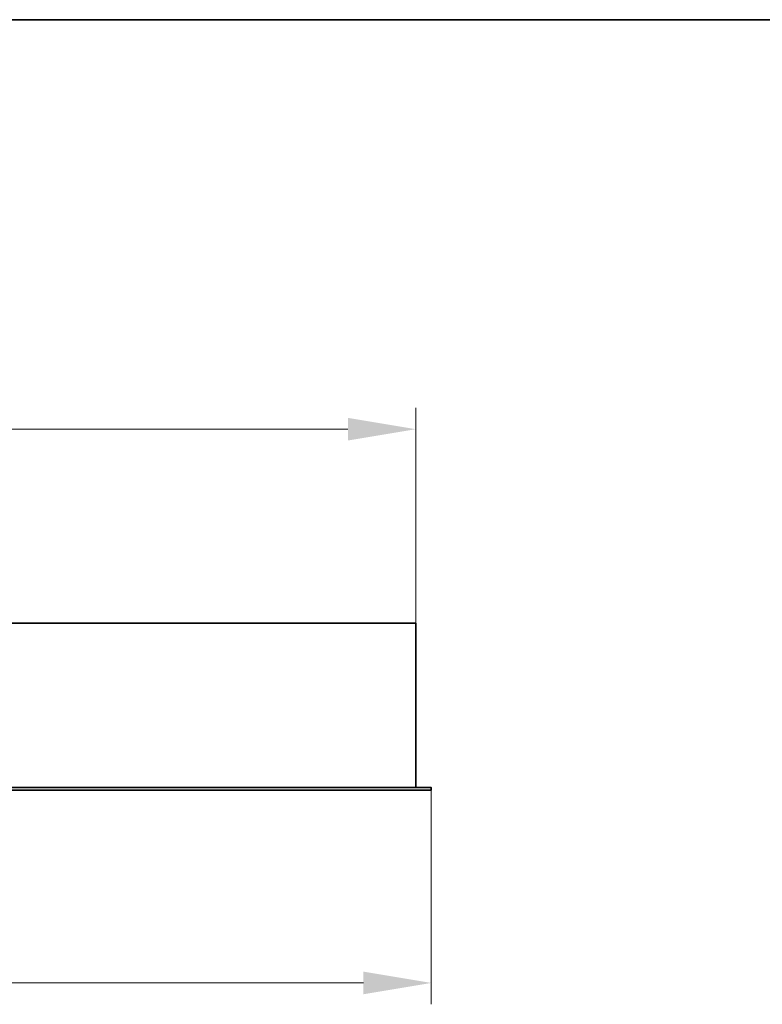
# Model space of a CAD drawing. Units: millimetres. Extents: x 70 to 4139, y 70 to 2900.
# Drawn here: x 3365 to 3747, y 2393 to 2900 of the extents above; entities that cross this region are included whole.
import ezdxf

# ---------------------------------------------------------------- set-up
doc = ezdxf.new("R2010")
doc.units = ezdxf.units.MM
doc.header["$LTSCALE"] = 10
for name, color, linetype, lineweight in [('Bemaßung (ISO)', 7, 'Continuous', 9), ('Rahmen (ISO)', 7, 'Continuous', 35), ('Sichtbar (ISO)', 7, 'Continuous', 35)]:
    doc.layers.add(name, color=color, linetype=linetype, lineweight=lineweight)
doc.styles.add('MoltoLuce 2_5 mm', font='TSTARPRO-Regular.ttf')
doc.dimstyles.new('Standard (MoltoLuce)', dxfattribs={"dimscale": 10, "dimtxt": 2.5, "dimasz": 3.5, "dimexe": 1.1, "dimexo": 0, "dimgap": 0.8, "dimtad": 1, "dimrnd": 1e-08, "dimtxsty": 'MoltoLuce 2_5 mm', "dimcen": 0.09, "dimdle": 10, "dimclrd": 256, "dimclre": 256, "dimclrt": 256, "dimadec": 1, "dimazin": 2, "dimtfac": 0.8, "dimtdec": 3, "dimtmove": 0, "dimatfit": 3, "dimfxl": 1, "dimtolj": 1, "dimlwd": -1, "dimlwe": -1, "dimarcsym": 0})

# ---------------------------------------------------------------- blocks, each defined once
blk = doc.blocks.new('Ränder MoltoLuce')
at = {"layer": 'Rahmen (ISO)'}
blk.add_line((7, 290), (413, 290), dxfattribs=at)
blk = doc.blocks.new('*D12')
at = {"layer": 'Bemaßung (ISO)'}
for p, q in [((189.75, 2589.01), (189.75, 2700.01)), ((3568.75, 2589.01), (3568.75, 2700.01)), ((224.75, 2689.01), (3533.75, 2689.01))]:
    blk.add_line(p, q, dxfattribs=at)
for points in [[(224.75, 2694.85), (224.75, 2683.18), (189.75, 2689.01)], [(3533.75, 2694.85), (3533.75, 2683.18), (3568.75, 2689.01)]]:
    blk.add_solid(points, dxfattribs=at)
at = {"layer": 'Defpoints', "color": 0}
for p in [(3568.75, 2689.01), (189.75, 2589.01), (3568.75, 2589.01)]:
    blk.add_point(p, dxfattribs=at)
at = {"layer": 'Bemaßung (ISO)', "insert": (1845.21, 2722.57), "char_height": 25, "attachment_point": 1, "style": 'MoltoLuce 2_5 mm'}
blk.add_mtext('\\A1;3379', dxfattribs=at)
blk = doc.blocks.new('*D14')
at = {"layer": 'Bemaßung (ISO)'}
for p, q in [((181.75, 2503.21), (181.75, 2392.71)), ((3576.75, 2503.21), (3576.75, 2392.71)), ((3541.75, 2403.71), (216.75, 2403.71))]:
    blk.add_line(p, q, dxfattribs=at)
for points in [[(216.75, 2409.55), (216.75, 2397.88), (181.75, 2403.71)], [(3541.75, 2409.55), (3541.75, 2397.88), (3576.75, 2403.71)]]:
    blk.add_solid(points, dxfattribs=at)
at = {"layer": 'Defpoints', "color": 0}
for p in [(181.75, 2503.21), (3576.75, 2503.21), (181.75, 2403.71)]:
    blk.add_point(p, dxfattribs=at)
at = {"layer": 'Bemaßung (ISO)', "insert": (1845.1, 2437.27), "char_height": 25, "attachment_point": 1, "style": 'MoltoLuce 2_5 mm'}
blk.add_mtext('\\A1;3395', dxfattribs=at)

msp = doc.modelspace()

# ---------------------------------------------------------------- linework, layer by layer
at = {"layer": 'Sichtbar (ISO)'}
for p, q in [((189.752, 2589.013), (3568.752, 2589.013)), ((3568.752, 2589.013), (3568.752, 2504.413)), ((3566.752, 2504.413), (191.752, 2504.413)), ((3566.752, 2503.013), (191.752, 2503.013)), ((3566.752, 2504.613), (3566.752, 2504.413)), ((3566.752, 2504.213), (3566.752, 2504.413)), ((3566.752, 2504.413), (3576.552, 2504.413)), ((3566.752, 2503.013), (3566.752, 2503.213)), ((3576.552, 2503.013), (3566.752, 2503.013)), ((3576.752, 2503.213), (3576.752, 2504.213))]:
    msp.add_line(p, q, dxfattribs=at)
for centre, start, end in [((3576.552, 2504.213), 0, 90), ((3576.552, 2503.213), 270, 0)]:
    msp.add_arc(centre, 0.2, start, end, dxfattribs=at)

# ---------------------------------------------------------------- block references
at = {"xscale": 10, "yscale": 10, "zscale": 10}
msp.add_blockref('Ränder MoltoLuce', (0, 0), dxfattribs=at)

# ---------------------------------------------------------------- dimensions: what is measured, and where the dimension line sits
at = {"layer": 'Bemaßung (ISO)'}
for base, p1, p2, picture, middle in [((3568.752, 2689.013), (189.752, 2589.013), (3568.752, 2589.013), '*D12', (1879.252, 2689.013)), ((181.752, 2403.713), (3576.752, 2503.213), (181.752, 2503.213), '*D14', (1879.252, 2403.713))]:
    dim = msp.add_linear_dim(base=base, p1=p1, p2=p2, dimstyle='Standard (MoltoLuce)', override={"dimgap": 0.8, "dimdec": 2, "dimtol": 0, "dimlim": 0, "dimtp": 0, "dimtm": 0, "dimtdec": 3, "dimtofl": 0, "dimatfit": 1}, dxfattribs=at)
    dim.commit()
    dim.dimension.update_dxf_attribs({"geometry": picture, "text_midpoint": middle, "dimtype": 160})

doc.saveas('drawing.dxf')
